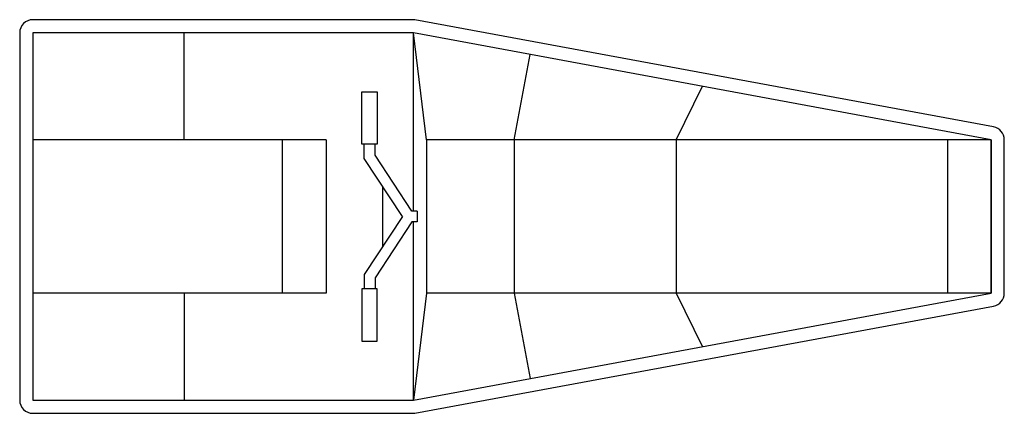
# Model space of a CAD drawing. Units: millimetres. Extents: x 0 to 2250, y 0 to 900.
import ezdxf

# ---------------------------------------------------------------- set-up
doc = ezdxf.new("R2010")
doc.units = ezdxf.units.MM
doc.layers.add('VAN RYT INDUSTRIES PLAY ITEM', color=7, linetype='Continuous')

msp = doc.modelspace()

# ---------------------------------------------------------------- linework, layer by layer
at = {"layer": 'VAN RYT INDUSTRIES PLAY ITEM'}
for p, q in [((930, 625.4), (930, 274.6)), ((1130, 625.4), (1130, 274.6)), ((1500, 625.4), (1500, 274.6))]:
    msp.add_line(p, q, dxfattribs=at)
msp.add_lwpolyline([(30, 0), (902.8, 0), (2225.5, 245.1, 0.361513), (2250, 274.6), (2250, 625.4, 0.361513), (2225.5, 654.9), (902.8, 900), (30, 900, 0.414214), (0, 870), (0, 30, 0.414214)], format="xyb", close=True, dxfattribs=at)
msp.add_lwpolyline([(30, 30), (900, 30), (2220, 274.6), (2220, 625.4), (900, 870), (30, 870)], close=True, dxfattribs=at)
for points in [[(376, 625.4), (376, 870)], [(930, 625.4), (900, 870)], [(900, 462.5), (900, 870)], [(1130, 625.4), (1166.2, 820.7)], [(1500, 625.4), (1560, 747.7)], [(782.1, 615.1), (782.1, 735), (817.1, 735), (817.1, 615.1)], [(600, 625.4), (30, 625.4)], [(600, 625.4), (600, 274.6)], [(700, 625.4), (600, 625.4)], [(700, 625.4), (700, 274.6)], [(817.1, 615.1), (782.1, 615.1)], [(874.7, 450), (787.1, 582.7), (787.1, 615.1)], [(908.4, 462.5), (896.4, 462.5), (812.1, 590.2), (812.1, 615.1)], [(2220, 625.4), (930, 625.4)], [(2120, 625.4), (2120, 274.6)], [(2220, 625.4), (2220, 274.6)], [(830, 382.3), (830, 517.7)], [(908.4, 462.5), (896.4, 462.5)], [(908.4, 462.5), (908.4, 437.5)], [(874.7, 450), (787.1, 317.3), (787.1, 284.9)], [(908.4, 437.5), (896.4, 437.5), (812.1, 309.8), (812.1, 284.9)], [(908.4, 437.5), (896.4, 437.5)], [(900, 30), (900, 437.5)], [(600, 274.6), (30, 274.6)], [(376, 274.6), (376, 30)], [(700, 274.6), (600, 274.6)], [(782.1, 284.9), (782.1, 165), (817.1, 165), (817.1, 284.9)], [(817.1, 284.9), (782.1, 284.9)], [(930, 274.6), (900, 30)], [(2220, 274.6), (930, 274.6)], [(1130, 274.6), (1166.2, 79.3)], [(1500, 274.6), (1560, 152.3)]]:
    msp.add_lwpolyline(points, dxfattribs=at)

doc.saveas('drawing.dxf')
